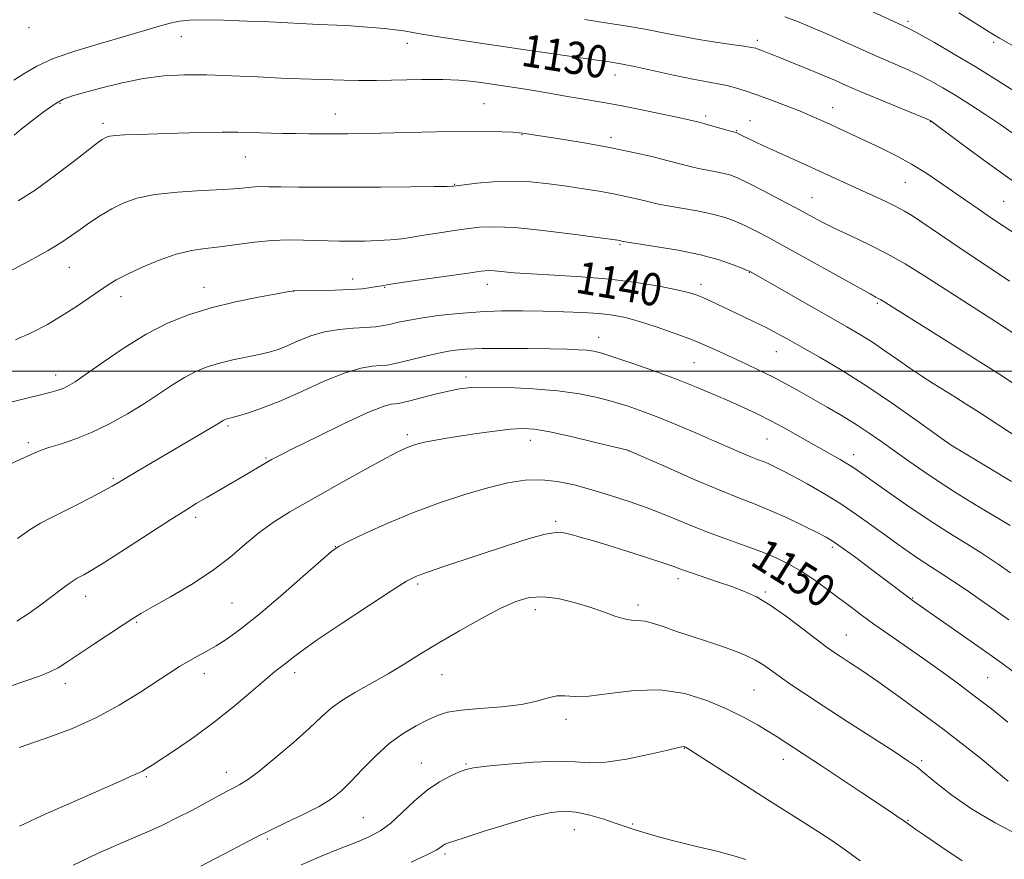
# Model space of a CAD drawing. Extents: x 2164800 to 2167700, y 304800 to 307700.
# Drawn here: x 2165560 to 2165804, y 306879 to 307087 of the extents above; entities that cross this region are included whole.
import ezdxf
from ezdxf.enums import TextEntityAlignment as Align

# ---------------------------------------------------------------- set-up
doc = ezdxf.new("R2010")
doc.units = 0
doc.header["$MEASUREMENT"] = 0
for name, color, linetype, lineweight in [('CONTOUR INDEX', 41, 'Continuous', 13), ('CONTOUR INDEX LABEL', 244, 'Continuous', 0), ('CONTOUR INTERMEDIATE', 44, 'Continuous', 0), ('GRID LINE', 7, 'Continuous', 0), ('SPOT ELEVATION DTM', 2, 'Continuous', 13)]:
    doc.layers.add(name, color=color, linetype=linetype, lineweight=lineweight)
doc.styles.add('Style-WORKING', font='WORKING.shx')

msp = doc.modelspace()

# ---------------------------------------------------------------- linework, layer by layer
at = {"layer": 'CONTOUR INDEX', "flags": 128}
for points, elevation in [([(2165806.447, 307033.904), (2165803.2841, 307035.985), (2165800.205, 307038.053), (2165797.098, 307040.16), (2165793.945, 307042.319), (2165790.752, 307044.536), (2165787.512, 307046.8039), (2165784.159, 307049.066), (2165780.616, 307051.257), (2165776.856, 307053.3171), (2165773.049, 307055.219), (2165769.415, 307056.945), (2165763.197, 307059.846), (2165760.57, 307061.056), (2165758.1601, 307062.149), (2165755.6891, 307063.229), (2165752.832, 307064.413), (2165749.397, 307065.769), (2165745.724, 307067.169), (2165742.285, 307068.432), (2165739.434, 307069.419), (2165737.053, 307070.152), (2165734.906, 307070.695), (2165732.717, 307071.129), (2165730.058, 307071.606), (2165726.458, 307072.295), (2165721.694, 307073.294), (2165711.967, 307075.398), (2165708.654, 307076.065), (2165705.766, 307076.554), (2165702.117, 307077.085), (2165690.805, 307078.673), (2165684.911, 307079.517), (2165680.012, 307080.249), (2165671.672, 307081.538), (2165662.939, 307082.8609), (2165659.337, 307083.429), (2165654.908, 307084.204), (2165652.852, 307084.504), (2165650.121, 307084.81), (2165646.933, 307085.104), (2165643.691, 307085.355), (2165640.751, 307085.54), (2165638.276, 307085.664), (2165633.8629, 307085.837), (2165632.24, 307085.914), (2165626.159, 307086.224), (2165621.534, 307086.438), (2165615.966, 307086.665), (2165610.24, 307086.852), (2165605.306, 307086.939), (2165601.828, 307086.8711), (2165599.331, 307086.608), (2165597.052, 307086.115), (2165594.305, 307085.359), (2165585.958, 307082.919), (2165579.981, 307081.2011), (2165573.645, 307079.288), (2165568.055, 307077.353), (2165563.997, 307075.526), (2165560.995, 307073.77), (2165558.255, 307072.007)], 1130), ([(2165805.33, 306972.638), (2165793.741, 306979.624), (2165790.711, 306981.473), (2165788.736, 306982.779), (2165781.7339, 306987.848), (2165775.912, 306991.967), (2165769.558, 306996.26), (2165763.442, 307000.103), (2165757.958, 307003.341), (2165753.404, 307005.932), (2165749.941, 307007.888), (2165747.186, 307009.412), (2165744.618, 307010.759), (2165741.836, 307012.132), (2165738.904, 307013.526), (2165730.913, 307017.289), (2165728.913, 307018.2), (2165727.2591, 307018.875), (2165725.357, 307019.454), (2165722.481, 307020.118), (2165718.092, 307020.986), (2165712.416, 307021.931), (2165705.869, 307022.761), (2165698.917, 307023.339), (2165692.217, 307023.725), (2165686.475, 307024.03), (2165682.222, 307024.336), (2165677.333, 307024.809), (2165675.894, 307024.859), (2165674.0639, 307024.696), (2165670.818, 307024.253), (2165659.532, 307022.645), (2165654.314, 307021.8889), (2165651.123, 307021.412), (2165649.422, 307021.135), (2165648.242, 307020.92), (2165646.743, 307020.662), (2165644.608, 307020.386), (2165641.651, 307020.149), (2165637.86, 307019.996), (2165633.916, 307019.915), (2165627.544, 307019.862), (2165627.144, 307019.812), (2165626.009, 307019.6161), (2165623.4171, 307019.146), (2165618.921, 307018.309), (2165613.189, 307017.132), (2165607.163, 307015.674), (2165601.576, 307013.953), (2165596.311, 307011.821), (2165591.038, 307009.091), (2165585.59, 307005.716), (2165580.45, 307002.221), (2165576.265, 306999.272), (2165573.483, 306997.363), (2165571.75, 306996.295), (2165570.517, 306995.698), (2165569.254, 306995.242), (2165567.522, 306994.755), (2165564.8999, 306994.108), (2165561.173, 306993.213), (2165556.918, 306992.158)], 1140), ([(2165804.488, 306913.044), (2165800.375, 306916.3041), (2165796.148, 306919.583), (2165791.922, 306922.758), (2165787.689, 306925.838), (2165783.415, 306928.868), (2165774.979, 306934.731), (2165771.268, 306937.347), (2165768.128, 306939.639), (2165765.331, 306941.745), (2165762.55, 306943.8561), (2165759.541, 306946.097), (2165756.384, 306948.346), (2165753.242, 306950.418), (2165750.203, 306952.181), (2165747.056, 306953.725), (2165743.517, 306955.195), (2165739.388, 306956.715), (2165734.828, 306958.336), (2165730.083, 306960.089), (2165725.348, 306961.983), (2165720.6121, 306963.936), (2165715.812, 306965.843), (2165710.923, 306967.6121), (2165706.069, 306969.21), (2165701.4151, 306970.618), (2165697.075, 306971.8), (2165692.973, 306972.655), (2165688.985, 306973.065), (2165684.958, 306972.937), (2165680.629, 306972.272), (2165675.703, 306971.093), (2165669.994, 306969.434), (2165663.731, 306967.359), (2165657.2521, 306964.939), (2165650.944, 306962.304), (2165645.4009, 306959.808), (2165641.269, 306957.8651), (2165638.843, 306956.649), (2165637.028, 306955.393), (2165634.378, 306953.093), (2165629.888, 306949.106), (2165624.325, 306944.225), (2165618.892, 306939.602), (2165614.535, 306936.136), (2165611.15, 306933.709), (2165608.375, 306931.948), (2165605.8959, 306930.524), (2165603.612, 306929.277), (2165601.47, 306928.0911), (2165599.359, 306926.828), (2165596.92, 306925.264), (2165589.494, 306920.362), (2165584.401, 306917.221), (2165578.767, 306914.172), (2165572.948, 306911.58), (2165567.465, 306909.504), (2165559.582, 306906.786)], 1150), ([(2165739.566, 306879), (2165736.643, 306879.972), (2165732.363, 306881.08), (2165727.33, 306882.268), (2165722.373, 306883.459), (2165718.179, 306884.5761), (2165714.869, 306885.556), (2165712.4229, 306886.338), (2165707.237, 306888.07), (2165704.37, 306888.995), (2165700.964, 306889.9809), (2165697.583, 306890.741), (2165694.556, 306891.019), (2165691.2851, 306890.694), (2165686.939, 306889.676), (2165681.07, 306887.977), (2165674.777, 306886.023), (2165669.542, 306884.34), (2165666.458, 306883.317), (2165665.065, 306882.796), (2165664.5149, 306882.476), (2165664.0009, 306882.077), (2165662.887, 306881.379), (2165660.576, 306880.179), (2165656.726, 306878.373)], 1160)]:
    msp.add_lwpolyline(points, dxfattribs=dict(at, elevation=elevation))
at = {"layer": 'CONTOUR INTERMEDIATE', "flags": 128}
for points, elevation in [([(2165810.494, 307066.4961), (2165801.685, 307072.086), (2165796.349, 307075.39), (2165791.031, 307078.564), (2165786.265, 307081.32), (2165782.597, 307083.388), (2165780.273, 307084.65), (2165778.341, 307085.601), (2165765.842, 307091.369)], 1124), ([(2165805.572, 307047.171), (2165799.382, 307051.547), (2165793.579, 307055.822), (2165785.414, 307061.947), (2165785.215, 307062.044), (2165784.299, 307062.432), (2165772.645, 307067.265), (2165767.909, 307069.249), (2165764.447, 307070.731), (2165761.747, 307071.907), (2165758.937, 307073.116), (2165755.407, 307074.594), (2165751.5799, 307076.169), (2165748.138, 307077.568), (2165745.609, 307078.578), (2165743.913, 307079.239), (2165742.815, 307079.652), (2165742.021, 307079.919), (2165740.989, 307080.145), (2165739.117, 307080.437), (2165736.005, 307080.875), (2165732.061, 307081.446), (2165727.896, 307082.111), (2165723.948, 307082.838), (2165719.96, 307083.622), (2165715.497, 307084.466), (2165710.306, 307085.359), (2165704.837, 307086.235), (2165699.715, 307087.017)], 1128), ([(2165806.095, 307058.57), (2165802.753, 307060.93), (2165799.051, 307063.435), (2165795.2289, 307065.923), (2165791.587, 307068.212), (2165788.332, 307070.168), (2165785.309, 307071.859), (2165782.269, 307073.4), (2165779.009, 307074.899), (2165771.731, 307078.0689), (2165767.751, 307079.847), (2165763.663, 307081.692), (2165759.597, 307083.502), (2165755.699, 307085.175), (2165752.18, 307086.618), (2165749.267, 307087.736)], 1126), ([(2165811.124, 307077.435), (2165802.397, 307082.389), (2165800.97, 307083.25), (2165796.103, 307086.343), (2165792.305, 307088.705)], 1122), ([(2165804.894, 307022.212), (2165799.8199, 307025.609), (2165794.706, 307029.048), (2165783.187, 307036.8401), (2165780.838, 307038.397), (2165778.839, 307039.6241), (2165776.708, 307040.771), (2165774.0749, 307042.041), (2165771.016, 307043.443), (2165767.716, 307044.934), (2165753.826, 307051.289), (2165747.071, 307054.361), (2165744.143, 307055.713), (2165741.6829, 307056.864), (2165738.596, 307058.341), (2165737.208, 307059.03), (2165736.531, 307059.208), (2165735.484, 307059.5), (2165729.393, 307061.229), (2165727.672, 307061.689), (2165725.759, 307062.145), (2165722.876, 307062.778), (2165718.535, 307063.703), (2165713.401, 307064.767), (2165708.43, 307065.751), (2165704.353, 307066.491), (2165697.976, 307067.557), (2165694.947, 307068.098), (2165691.803, 307068.672), (2165688.49, 307069.246), (2165685.023, 307069.79), (2165676.727, 307070.996), (2165673.368, 307071.51), (2165671.314, 307071.794), (2165668.501, 307072.049), (2165664.565, 307072.193), (2165659.354, 307072.175), (2165648.116, 307071.979), (2165643.682, 307071.982), (2165640.033, 307072.057), (2165629.292, 307072.371), (2165624.47, 307072.556), (2165618.602, 307072.829), (2165612.215, 307073.116), (2165606.017, 307073.319), (2165600.523, 307073.341), (2165595.48, 307073.083), (2165590.443, 307072.444), (2165585.148, 307071.39), (2165580.053, 307070.149), (2165575.794, 307069.012), (2165572.783, 307068.1559), (2165570.523, 307067.296), (2165568.291, 307066.031), (2165565.57, 307064.112), (2165562.681, 307061.886), (2165560.152, 307059.854), (2165558.383, 307058.403)], 1132), ([(2165807.57, 307008.181), (2165801.613, 307012.063), (2165788.901, 307020.275), (2165783.622, 307023.668), (2165779.015, 307026.523), (2165774.606, 307029.029), (2165770.061, 307031.34), (2165765.611, 307033.454), (2165761.626, 307035.332), (2165758.322, 307036.981), (2165755.287, 307038.589), (2165751.954, 307040.388), (2165747.967, 307042.509), (2165743.825, 307044.677), (2165740.239, 307046.512), (2165737.707, 307047.737), (2165735.883, 307048.476), (2165734.207, 307048.953), (2165732.247, 307049.36), (2165730.071, 307049.762), (2165727.878, 307050.19), (2165725.759, 307050.681), (2165720.34, 307052.083), (2165716.294, 307053.0869), (2165711.381, 307054.22), (2165705.842, 307055.372), (2165700.001, 307056.438), (2165694.507, 307057.347), (2165684.279, 307058.927), (2165683.403, 307059.02), (2165681.84, 307059.126), (2165679.198, 307059.249), (2165675.253, 307059.346), (2165669.824, 307059.359), (2165662.965, 307059.253), (2165655.68, 307059.078), (2165649.21, 307058.908), (2165644.455, 307058.799), (2165640.961, 307058.747), (2165637.934, 307058.734), (2165634.7409, 307058.742), (2165631.395, 307058.766), (2165628.071, 307058.803), (2165624.916, 307058.851), (2165621.973, 307058.912), (2165619.261, 307058.991), (2165616.693, 307059.084), (2165613.767, 307059.155), (2165609.881, 307059.157), (2165604.689, 307059.062), (2165598.876, 307058.905), (2165588.992, 307058.599), (2165585.734, 307058.475), (2165583.483, 307058.337), (2165582.083, 307058.163), (2165581.268, 307057.951), (2165580.745, 307057.701), (2165580.176, 307057.34), (2165579.032, 307056.498), (2165576.739, 307054.729), (2165572.957, 307051.789), (2165568.285, 307048.235), (2165563.554, 307044.826), (2165559.327, 307042.112)], 1134), ([(2165806.133, 306996.778), (2165802.215, 306999.305), (2165797.794, 307002.115), (2165793.028, 307005.116), (2165772.887, 307017.699), (2165772.375, 307017.994), (2165771.781, 307018.304), (2165770.331, 307019.082), (2165767.197, 307020.8101), (2165749.658, 307030.607), (2165745.209, 307033.045), (2165742.009, 307034.729), (2165739.471, 307035.972), (2165737.058, 307037.037), (2165734.429, 307037.991), (2165731.291, 307038.852), (2165727.512, 307039.632), (2165723.612, 307040.316), (2165720.272, 307040.879), (2165717.958, 307041.318), (2165716.278, 307041.703), (2165714.628, 307042.125), (2165712.511, 307042.649), (2165709.872, 307043.251), (2165706.768, 307043.885), (2165703.255, 307044.512), (2165699.388, 307045.131), (2165695.225, 307045.75), (2165690.826, 307046.354), (2165686.264, 307046.827), (2165681.615, 307047.028), (2165677.029, 307046.874), (2165672.938, 307046.51), (2165669.85, 307046.137), (2165667.157, 307045.785), (2165666.882, 307045.764), (2165665.632, 307045.735), (2165662.403, 307045.688), (2165656.587, 307045.618), (2165649.132, 307045.545), (2165641.377, 307045.496), (2165634.466, 307045.49), (2165628.758, 307045.521), (2165624.416, 307045.576), (2165621.484, 307045.636), (2165619.525, 307045.6609), (2165617.985, 307045.606), (2165613.902, 307045.203), (2165610.197, 307044.94), (2165604.893, 307044.674), (2165598.842, 307044.308), (2165593.183, 307043.721), (2165588.781, 307042.815), (2165585.399, 307041.607), (2165582.528, 307040.143), (2165579.762, 307038.482), (2165577.123, 307036.746), (2165574.735, 307035.072), (2165572.5911, 307033.522), (2165570.1549, 307031.871), (2165566.757, 307029.817), (2165562.021, 307027.201), (2165556.747, 307024.42)], 1136), ([(2165809.679, 306981.708), (2165797.434, 306989.702), (2165794.162, 306991.807), (2165791.345, 306993.592), (2165785.999, 306996.943), (2165783.176, 306998.748), (2165780.219, 307000.712), (2165777.133, 307002.85), (2165774.003, 307005.034), (2165770.937, 307007.104), (2165767.932, 307008.987), (2165764.561, 307010.963), (2165740.461, 307024.701), (2165739.944, 307024.9219), (2165738.703, 307025.432), (2165736.41, 307026.336), (2165732.975, 307027.505), (2165728.374, 307028.7501), (2165722.777, 307029.904), (2165717.153, 307030.869), (2165709.167, 307032.1151), (2165708.3, 307032.304), (2165707.856, 307032.377), (2165702.8419, 307033.073), (2165696.72, 307033.899), (2165689.319, 307034.82), (2165682.414, 307035.516), (2165677.333, 307035.747), (2165673.61, 307035.588), (2165670.334, 307035.195), (2165666.807, 307034.704), (2165663.18, 307034.175), (2165659.819, 307033.651), (2165656.965, 307033.17), (2165654.357, 307032.765), (2165651.61, 307032.462), (2165648.458, 307032.2811), (2165645.1, 307032.195), (2165641.8539, 307032.167), (2165638.938, 307032.168), (2165636.172, 307032.205), (2165633.275, 307032.292), (2165630.0161, 307032.42), (2165626.3539, 307032.475), (2165622.3, 307032.319), (2165617.917, 307031.87), (2165609.352, 307030.719), (2165605.7139, 307030.328), (2165602.254, 307029.856), (2165598.523, 307028.975), (2165594.2589, 307027.477), (2165589.946, 307025.652), (2165586.26, 307023.912), (2165583.649, 307022.543), (2165581.66, 307021.331), (2165579.614, 307019.935), (2165576.979, 307018.105), (2165573.808, 307015.962), (2165570.301, 307013.715), (2165566.617, 307011.546), (2165562.7611, 307009.523), (2165558.696, 307007.687)], 1138), ([(2165805.071, 306961.717), (2165801.753, 306963.689), (2165798.4921, 306965.661), (2165794.989, 306967.796), (2165791.272, 306970.105), (2165787.453, 306972.561), (2165783.641, 306975.12), (2165779.9431, 306977.69), (2165776.464, 306980.161), (2165773.254, 306982.458), (2165770.1451, 306984.63), (2165766.912, 306986.758), (2165763.404, 306988.8999), (2165759.752, 306991.023), (2165752.7711, 306994.994), (2165749.519, 306996.806), (2165746.276, 306998.525), (2165742.953, 307000.169), (2165739.609, 307001.749), (2165733.168, 307004.7479), (2165729.874, 307006.233), (2165726.159, 307007.782), (2165721.866, 307009.412), (2165717.388, 307010.978), (2165713.252, 307012.293), (2165709.803, 307013.219), (2165706.652, 307013.82), (2165703.228, 307014.209), (2165699.099, 307014.484), (2165694.395, 307014.68), (2165689.388, 307014.821), (2165684.295, 307014.911), (2165679.122, 307014.895), (2165673.82, 307014.698), (2165668.431, 307014.279), (2165663.346, 307013.713), (2165659.0431, 307013.108), (2165655.855, 307012.551), (2165653.526, 307012.06), (2165651.652, 307011.632), (2165649.856, 307011.267), (2165647.855, 307010.972), (2165645.396, 307010.757), (2165642.315, 307010.595), (2165638.829, 307010.319), (2165635.245, 307009.729), (2165631.836, 307008.704), (2165628.731, 307007.454), (2165626.0219, 307006.269), (2165623.722, 307005.369), (2165621.519, 307004.687), (2165619.019, 307004.086), (2165612.571, 307002.733), (2165609.227, 307001.9289), (2165606.197, 307001.004), (2165603.38, 306999.868), (2165600.579, 306998.419), (2165597.611, 306996.583), (2165594.339, 306994.412), (2165590.64, 306991.985), (2165586.456, 306989.413), (2165582.005, 306986.918), (2165577.57, 306984.754), (2165573.428, 306983.107), (2165569.822, 306981.915), (2165566.989, 306981.052), (2165565.03, 306980.383), (2165563.499, 306979.746), (2165557.114, 306976.837)], 1142), ([(2165805.106, 306950.043), (2165802.073, 306952.184), (2165800.32, 306953.358), (2165797.825, 306954.949), (2165794.2651, 306957.166), (2165789.813, 306959.963), (2165784.766, 306963.231), (2165779.479, 306966.799), (2165774.533, 306970.2329), (2165768.001, 306974.864), (2165766.33, 306976.023), (2165764.833, 306976.971), (2165762.903, 306978.1), (2165753.69, 306983.33), (2165749.786, 306985.522), (2165745.943, 306987.601), (2165742.398, 306989.394), (2165738.996, 306990.994), (2165735.491, 306992.56), (2165731.65, 306994.226), (2165727.319, 306996.0261), (2165722.363, 306997.968), (2165716.812, 307000.013), (2165711.354, 307001.938), (2165706.847, 307003.4709), (2165703.873, 307004.421), (2165701.937, 307004.91), (2165700.269, 307005.14), (2165698.173, 307005.283), (2165695.23, 307005.389), (2165691.094, 307005.479), (2165685.649, 307005.563), (2165679.698, 307005.606), (2165674.277, 307005.562), (2165670.135, 307005.387), (2165666.886, 307005.046), (2165663.856, 307004.504), (2165660.56, 307003.76), (2165654.425, 307002.24), (2165652.343, 307001.762), (2165650.713, 307001.4819), (2165649.08, 307001.331), (2165647.015, 307001.186), (2165644.198, 307000.726), (2165640.339, 306999.579), (2165635.325, 306997.533), (2165629.75, 306995.02), (2165624.39, 306992.633), (2165619.889, 306990.844), (2165616.387, 306989.641), (2165613.899, 306988.894), (2165612.38, 306988.472), (2165611.115, 306988.151), (2165610.766, 306988.045), (2165610.442, 306987.914), (2165610.12, 306987.747), (2165608.821, 306986.947), (2165607.014, 306985.863), (2165592.137, 306977.123), (2165588.736, 306975.107), (2165584.249, 306972.413), (2165582.644, 306971.477), (2165580.505, 306970.308), (2165577.322, 306968.636), (2165573.594, 306966.7179), (2165570.0719, 306964.945), (2165567.2879, 306963.573), (2165564.908, 306962.312), (2165562.376, 306960.741), (2165559.227, 306958.559)], 1144), ([(2165804.718, 306938.351), (2165801.363, 306940.744), (2165797.756, 306943.284), (2165794.138, 306945.792), (2165790.782, 306948.063), (2165787.878, 306949.959), (2165785.282, 306951.62), (2165782.768, 306953.251), (2165780.138, 306955.031), (2165777.304, 306957.024), (2165774.208, 306959.264), (2165770.803, 306961.763), (2165767.093, 306964.419), (2165763.092, 306967.11), (2165758.88, 306969.7029), (2165754.802, 306972.045), (2165751.269, 306973.979), (2165748.584, 306975.395), (2165746.611, 306976.377), (2165745.109, 306977.06), (2165743.826, 306977.582), (2165742.485, 306978.1), (2165740.799, 306978.777), (2165738.52, 306979.748), (2165731.824, 306982.67), (2165727.379, 306984.589), (2165722.625, 306986.6), (2165718.068, 306988.463), (2165714.072, 306989.996), (2165710.432, 306991.259), (2165706.8039, 306992.373), (2165702.859, 306993.423), (2165698.3471, 306994.365), (2165693.038, 306995.12), (2165686.899, 306995.629), (2165680.685, 306995.905), (2165675.348, 306995.981), (2165671.54, 306995.878), (2165668.69, 306995.569), (2165665.928, 306995.019), (2165662.639, 306994.23), (2165656.394, 306992.638), (2165654.592, 306992.194), (2165653.542, 306991.985), (2165652.765, 306991.905), (2165651.734, 306991.787), (2165649.722, 306991.21), (2165645.958, 306989.688), (2165640.082, 306986.969), (2165633.4, 306983.727), (2165627.634, 306980.869), (2165624.051, 306979.065), (2165622.114, 306978.05), (2165620.832, 306977.323), (2165615.002, 306973.892), (2165605.902, 306968.596), (2165603.485, 306967.172), (2165600.885, 306965.58), (2165597.194, 306963.239), (2165585.966, 306955.994), (2165580.814, 306952.6931), (2165577.477, 306950.614), (2165575.651, 306949.544), (2165574.008, 306948.695), (2165573.2229, 306948.224), (2165572.011, 306947.378), (2165570.137, 306945.982), (2165567.725, 306944.164), (2165564.993, 306942.125), (2165562.111, 306940.054), (2165559.079, 306938.074)], 1146), ([(2165817.427, 306916.889), (2165802.937, 306927.683), (2165800.694, 306929.305), (2165797.869, 306931.298), (2165781.107, 306942.999), (2165780, 306943.805), (2165774.292, 306948.151), (2165770.697, 306950.866), (2165766.805, 306953.781), (2165763.468, 306956.245), (2165761.241, 306957.8141), (2165759.481, 306958.873), (2165757.2471, 306960.017), (2165753.871, 306961.675), (2165749.772, 306963.624), (2165745.64, 306965.478), (2165741.914, 306966.994), (2165738.0181, 306968.5), (2165733.12, 306970.466), (2165726.787, 306973.164), (2165720.166, 306976.067), (2165710.528, 306980.351), (2165710.37, 306980.392), (2165702.036, 306982.419), (2165696.298, 306983.77), (2165691.009, 306984.932), (2165687.216, 306985.591), (2165684.3089, 306985.77), (2165681.267, 306985.574), (2165677.344, 306985.112), (2165672.9181, 306984.501), (2165668.646, 306983.86), (2165665.0609, 306983.287), (2165662.206, 306982.789), (2165659.998, 306982.351), (2165658.338, 306981.956), (2165657.06, 306981.575), (2165655.977, 306981.177), (2165654.81, 306980.67), (2165652.907, 306979.712), (2165649.52, 306977.901), (2165644.226, 306975.008), (2165637.9, 306971.5099), (2165631.742, 306968.0591), (2165626.681, 306965.136), (2165622.568, 306962.552), (2165618.981, 306959.945), (2165615.51, 306957.0351), (2165611.782, 306953.8549), (2165607.433, 306950.519), (2165602.3141, 306947.175), (2165597.131, 306944.118), (2165592.805, 306941.678), (2165589.929, 306940.029), (2165587.787, 306938.714), (2165585.3391, 306937.117), (2165577.856, 306932.169), (2165571.429, 306927.873), (2165569.283, 306926.537), (2165567.1861, 306925.472), (2165564.66, 306924.462), (2165561.524, 306923.363), (2165557.671, 306922.054)], 1148), ([(2165804.543, 306898.463), (2165801.751, 306900.782), (2165798.063, 306903.7891), (2165793.548, 306907.376), (2165788.376, 306911.363), (2165782.7779, 306915.54), (2165777.224, 306919.572), (2165772.247, 306923.095), (2165768.263, 306925.828), (2165765.2381, 306927.839), (2165763.022, 306929.282), (2165761.378, 306930.371), (2165759.708, 306931.5579), (2165757.327, 306933.354), (2165753.788, 306936.068), (2165749.615, 306939.195), (2165745.575, 306942.027), (2165742.219, 306944.04), (2165739.243, 306945.437), (2165736.131, 306946.604), (2165732.552, 306947.835), (2165725.8509, 306950.099), (2165723.678, 306950.872), (2165721.718, 306951.583), (2165719.025, 306952.516), (2165714.962, 306953.856), (2165710.124, 306955.408), (2165705.417, 306956.877), (2165701.567, 306958.0311), (2165698.587, 306958.885), (2165696.315, 306959.514), (2165694.5029, 306959.948), (2165692.579, 306960.041), (2165689.887, 306959.604), (2165685.953, 306958.516), (2165681.023, 306956.942), (2165664.779, 306951.571), (2165660.723, 306950.213), (2165658.016, 306949.208), (2165655.555, 306947.946), (2165651.892, 306945.658), (2165646.107, 306941.888), (2165639.38, 306937.432), (2165633.418, 306933.396), (2165629.508, 306930.626), (2165627.262, 306928.917), (2165625.87, 306927.802), (2165622.953, 306925.549), (2165620.542, 306923.562), (2165617.076, 306920.589), (2165612.7759, 306916.95), (2165607.989, 306913.112), (2165603.09, 306909.502), (2165598.565, 306906.378), (2165592.531, 306902.377), (2165591.08, 306901.448), (2165590.118, 306900.901), (2165589.252, 306900.498), (2165588.339, 306900.119), (2165587.3, 306899.672), (2165585.938, 306899.034), (2165583.587, 306897.945), (2165579.466, 306896.1141), (2165573.198, 306893.396), (2165566.0431, 306890.25), (2165559.665, 306887.286)], 1152), ([(2165807.368, 306884.952), (2165801.333, 306888.115), (2165795.464, 306891.599), (2165790.592, 306894.966), (2165786.806, 306897.941), (2165784.008, 306900.289), (2165781.945, 306901.942), (2165779.723, 306903.503), (2165776.288, 306905.74), (2165764.7, 306913.209), (2165758.744, 306917.072), (2165754.123, 306920.112), (2165750.721, 306922.408), (2165748.138, 306924.217), (2165745.998, 306925.763), (2165744.021, 306927.133), (2165741.949, 306928.378), (2165739.559, 306929.549), (2165736.768, 306930.697), (2165733.527, 306931.869), (2165729.855, 306933.0971), (2165726.04, 306934.339), (2165722.434, 306935.533), (2165719.328, 306936.613), (2165716.741, 306937.482), (2165714.63, 306938.036), (2165712.904, 306938.242), (2165711.286, 306938.335), (2165709.4541, 306938.619), (2165707.141, 306939.321), (2165704.295, 306940.35), (2165700.9171, 306941.541), (2165697.072, 306942.714), (2165693.071, 306943.648), (2165689.283, 306944.109), (2165685.924, 306943.895), (2165682.5849, 306942.932), (2165678.7031, 306941.176), (2165673.91, 306938.656), (2165668.641, 306935.693), (2165663.53, 306932.68), (2165659.044, 306929.929), (2165654.99, 306927.418), (2165651.01, 306925.043), (2165642.896, 306920.5), (2165639.493, 306918.428), (2165636.898, 306916.49), (2165634.515, 306914.344), (2165631.544, 306911.566), (2165627.475, 306907.942), (2165622.969, 306904.0889), (2165618.973, 306900.833), (2165616.183, 306898.773), (2165614.268, 306897.59), (2165612.639, 306896.738), (2165610.789, 306895.756), (2165605.716, 306893.005), (2165602.339, 306891.208), (2165598.675, 306889.311), (2165595.092, 306887.534), (2165591.801, 306886.014), (2165588.383, 306884.537), (2165584.261, 306882.805), (2165579.029, 306880.55), (2165572.962, 306877.637)], 1154), ([(2165793.169, 306878.731), (2165787.633, 306882.41), (2165783.874, 306884.937), (2165781.682, 306886.441), (2165778.585, 306888.655), (2165777.583, 306889.346), (2165775.782, 306890.567), (2165768.189, 306895.65), (2165758.316, 306902.216), (2165747.371, 306909.4), (2165745.205, 306910.759), (2165742.429, 306912.418), (2165738.977, 306914.32), (2165734.82, 306916.374), (2165729.951, 306918.434), (2165724.438, 306920.125), (2165718.37, 306921.021), (2165711.945, 306920.872), (2165705.81, 306920.148), (2165700.7191, 306919.5), (2165697.189, 306919.394), (2165694.776, 306919.564), (2165692.796, 306919.562), (2165690.618, 306919.064), (2165687.813, 306918.256), (2165684.0091, 306917.447), (2165679.06, 306916.873), (2165673.738, 306916.456), (2165669.048, 306916.042), (2165665.697, 306915.488), (2165663.216, 306914.707), (2165660.84, 306913.623), (2165657.972, 306912.159), (2165654.691, 306910.223), (2165651.242, 306907.724), (2165647.854, 306904.66), (2165644.681, 306901.402), (2165641.859, 306898.412), (2165639.413, 306896.023), (2165636.929, 306894.046), (2165633.881, 306892.164), (2165629.945, 306890.141), (2165625.597, 306888.078), (2165621.513, 306886.159), (2165618.165, 306884.5), (2165615.202, 306882.946), (2165612.072, 306881.277), (2165604.605, 306877.362)], 1156), ([(2165767.893, 306878.679), (2165764.152, 306881.42), (2165760.84, 306883.721), (2165757.569, 306885.881), (2165753.973, 306888.18), (2165744.816, 306893.969), (2165739.019, 306897.668), (2165725.007, 306906.6401), (2165724.678, 306906.829), (2165724.4911, 306906.914), (2165724.299, 306906.97), (2165724.08, 306906.9881), (2165723.694, 306906.938), (2165722.545, 306906.684), (2165719.922, 306906.065), (2165715.439, 306905.022), (2165710.012, 306903.894), (2165704.88, 306903.119), (2165700.886, 306902.992), (2165697.273, 306903.225), (2165692.887, 306903.387), (2165687.009, 306903.157), (2165680.678, 306902.658), (2165675.37, 306902.123), (2165672.127, 306901.714), (2165670.268, 306901.308), (2165668.681, 306900.711), (2165666.482, 306899.742), (2165663.705, 306898.272), (2165660.6171, 306896.184), (2165657.464, 306893.473), (2165654.423, 306890.57), (2165651.655, 306888.017), (2165649.2, 306886.192), (2165646.625, 306884.816), (2165643.376, 306883.445), (2165639.101, 306881.738), (2165634.253, 306879.76), (2165629.484, 306877.679)], 1158)]:
    msp.add_lwpolyline(points, dxfattribs=dict(at, elevation=elevation))
at = {"layer": 'GRID LINE', "flags": 128}
msp.add_lwpolyline([(2167500, 307000), (2165000, 307000)], dxfattribs=at)
at = {"layer": 'SPOT ELEVATION DTM'}
for p in [(2165779.74, 307086.59, 1123.69), (2165562.06, 307084.99, 1128.41), (2165599.8, 307082.79, 1130.71), (2165742.46, 307081.9, 1127.63), (2165655.77, 307081.15, 1130.56), (2165800.99, 307081.41, 1122.3), (2165707.21, 307073.31, 1130.64), (2165569.72, 307066.3, 1132.19), (2165674.76, 307066.22, 1133.04), (2165761.09, 307065.2, 1129.32), (2165637.91, 307063.62, 1133.26), (2165729.62, 307063.17, 1131.66), (2165580.38, 307061.3, 1133.59), (2165740.57, 307062, 1131.26), (2165785.26, 307061.79, 1128.05), (2165684.16, 307058.56, 1134.07), (2165706.22, 307057.89, 1133.59), (2165737.27, 307059.56, 1131.9), (2165615.59, 307052.98, 1134.89), (2165667.45, 307046.27, 1135.92), (2165779.06, 307046.7, 1130.9), (2165755.92, 307042.92, 1133.16), (2165803.46, 307042.01, 1129.03), (2165708.43, 307031.32, 1138.17), (2165572.03, 307025.64, 1136.83), (2165740.4, 307024.47, 1138.05), (2165642.19, 307022.77, 1139.41), (2165675.56, 307021.46, 1140.63), (2165728.44, 307021.48, 1139.48), (2165787.18, 307021.37, 1134), (2165584.8, 307018.41, 1138.55), (2165605.36, 307020.74, 1139.32), (2165627.63, 307019.7, 1140.03), (2165650.17, 307020.71, 1140.11), (2165772.13, 307016.78, 1136.22), (2165703.11, 307008.38, 1143.35), (2165747.1, 307004.83, 1140.82), (2165726.75, 307002.09, 1143), (2165568.67, 306998.99, 1139.41), (2165670.26, 306998.54, 1145.55), (2165611.36, 306986.36, 1144.26), (2165655.75, 306984.27, 1147.62), (2165561.86, 306982.26, 1141.63), (2165686.18, 306982.85, 1148.61), (2165744.83, 306983.14, 1144.95), (2165789.69, 306982.18, 1139.98), (2165710.49, 306980.31, 1148.01), (2165620.71, 306978.44, 1145.85), (2165766.27, 306979.26, 1143.43), (2165582.96, 306973.44, 1143.79), (2165603.31, 306963.75, 1146.4), (2165692.51, 306962.78, 1151.73), (2165637.92, 306956.54, 1149.97), (2165760.99, 306956.31, 1148.34), (2165722.79, 306948.54, 1152.45), (2165658.34, 306947.22, 1152.28), (2165744.43, 306945.26, 1151.77), (2165576.1, 306944.19, 1146.61), (2165780.88, 306943.82, 1147.89), (2165612.34, 306942.52, 1148.98), (2165687.41, 306940.9, 1154.55), (2165712.89, 306942.06, 1153.57), (2165588.74, 306937.76, 1148.17), (2165764.43, 306934.66, 1151.16), (2165605.46, 306925.03, 1150.6), (2165627.85, 306925.34, 1152.46), (2165664.3, 306924.81, 1154.84), (2165799.5, 306924.04, 1149.03), (2165571.05, 306922.66, 1148.53), (2165741.61, 306921.04, 1154.99), (2165695.08, 306913.74, 1156.48), (2165724.31, 306906.58, 1158.06), (2165748.89, 306903.85, 1156.6), (2165659.21, 306902.93, 1157.23), (2165670.26, 306902.65, 1157.85), (2165783.12, 306903.54, 1153.71), (2165591.11, 306899.53, 1152.19), (2165610.88, 306900.65, 1153.37), (2165644.88, 306889.4, 1157), (2165711.55, 306887.79, 1159.82), (2165779.71, 306888.75, 1155.9), (2165697.07, 306886.46, 1160.8), (2165621.05, 306884.13, 1156.27), (2165665.1, 306880.42, 1160.3)]:
    msp.add_point(p, dxfattribs=at)

# ---------------------------------------------------------------- texts
at = {"layer": 'CONTOUR INDEX LABEL', "style": 'Style-WORKING', "width": 0.875}
for s, rotation, p in [('1130', 351, (2165684.294, 307079.609, 1130)), ('1140', 350.3, (2165697.805, 307023.403, 1140)), ('1150', 328, (2165742.449, 306955.588, 1150))]:
    msp.add_text(s, height=8, rotation=rotation, dxfattribs=at).set_placement(p, align=Align.MIDDLE_LEFT)

doc.saveas('drawing.dxf')
